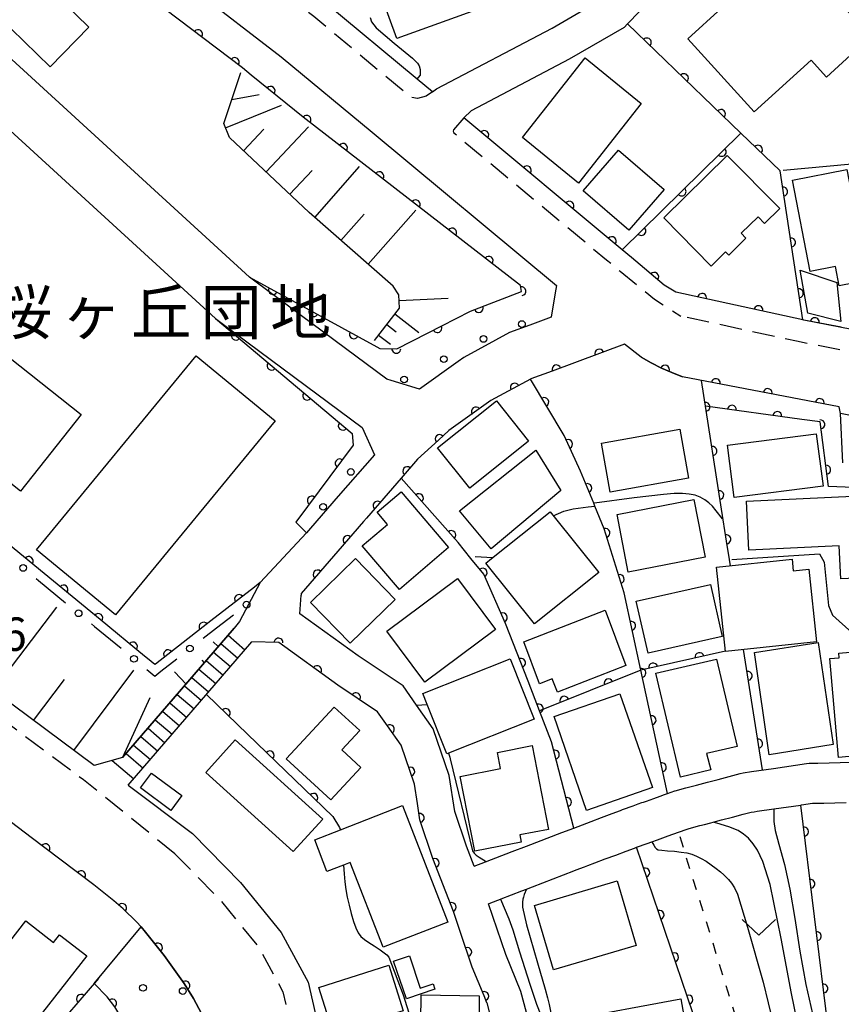
# Model space of a CAD drawing. Extents: x -18000 to -15999, y 97500 to 99000.
# Drawn here: x -16547 to -16455, y 98565 to 98675 of the extents above; entities that cross this region are included whole.
import ezdxf
from ezdxf.enums import TextEntityAlignment as Align

# ---------------------------------------------------------------- set-up
doc = ezdxf.new("R2010")
doc.units = 0
doc.linetypes.add('G', pattern=[3.75, 2.5, -1.25])
doc.linetypes.add('I', pattern=[2.5, 1.25, -1.25])
for name, color, linetype in [('2101000', 3, 'Continuous'), ('2213000', 2, 'G'), ('2214000', 3, 'Continuous'), ('2214990', 3, 'Continuous'), ('3001000', 3, 'Continuous'), ('3002000', 6, 'Continuous'), ('6101110', 2, 'Continuous'), ('6101990', 2, 'Continuous'), ('6110000', 4, 'Continuous'), ('6110110', 4, 'Continuous'), ('6110120', 2, 'Continuous'), ('6110990', 2, 'Continuous'), ('6130000', 4, 'Continuous'), ('6130990', 4, 'Continuous'), ('6301000', 2, 'I'), ('6313000', 2, 'Continuous'), ('7101000', 4, 'Continuous'), ('7102000', 2, 'Continuous'), ('7312000', 4, 'Continuous'), ('8131000', 4, 'Continuous')]:
    doc.layers.add(name, color=color, linetype=linetype)
doc.layers.get('0').off()
doc.styles.add('PlotAnnotation', font='txt')
doc.styles.add('ROMANS', font='romans')

# ---------------------------------------------------------------- blocks, each defined once
blk = doc.blocks.new('611099')
at = {"layer": '6110990'}
blk.add_circle((0, 0), 0.15, dxfattribs=at)
blk = doc.blocks.new('631300')
at = {"layer": '6313000'}
blk.add_lwpolyline([(0.75, 0.35), (0, -0.35), (-0.75, 0.35)], dxfattribs=at)
blk = doc.blocks.new('M07')
blk.add_arc((0, 0), 0.5, 180, 0)

msp = doc.modelspace()

# ---------------------------------------------------------------- linework, layer by layer
at = {"layer": '2101000', "flags": 128}
for points in [[(-16467.4, 98698.66), (-16467.82, 98698.08), (-16468.38, 98697.04), (-16468.82, 98695.75), (-16469.51, 98693.7), (-16469.86, 98692.68), (-16470.44, 98688.67), (-16470.66, 98686.49), (-16471.69, 98683.97), (-16471.78, 98683.76), (-16472.13, 98682.9), (-16474.83, 98679.07), (-16475.32, 98678.39), (-16475.98, 98677.7), (-16478.64, 98674.94), (-16479.02, 98674.55), (-16485.17, 98670.98), (-16496.16, 98665.19), (-16497.01, 98664.4)], [(-16500.52, 98667.32), (-16502.24, 98668.75), (-16512.56, 98677.34), (-16523.1, 98685.5), (-16527.36, 98688.23), (-16535.24, 98694.22), (-16536.34, 98695.52)], [(-16550.49, 98686.58), (-16544.83, 98685), (-16530.58, 98681.03), (-16527.6, 98679.12), (-16527.35, 98678.92), (-16517.45, 98671.25), (-16507.28, 98662.79), (-16486.62, 98645.61), (-16486.76, 98644.78), (-16487.2, 98642.05), (-16487.51, 98641.93), (-16489.6, 98641.16), (-16491.86, 98640.32), (-16496.98, 98637.53), (-16497.61, 98637.08), (-16501.97, 98633.97), (-16505.12, 98634.94), (-16505.62, 98635.1), (-16510.25, 98638.54), (-16520.27, 98645.98), (-16521.01, 98646.53), (-16552.6, 98675.43)], [(-16500.52, 98667.32), (-16500.04, 98667.67), (-16487.11, 98674.48), (-16482.16, 98677.36)], [(-16558.37, 98672.6), (-16557.57, 98671.85), (-16556.74, 98671.09), (-16524.83, 98641.9), (-16523.78, 98641.12), (-16513.45, 98633.45), (-16508.37, 98629.68), (-16507.02, 98626.62), (-16511.06, 98621.96), (-16514.17, 98618.38), (-16514.61, 98617.87)], [(-16473.22, 98644.84), (-16474.54, 98645.64), (-16478.2, 98648.75), (-16479.23, 98649.61), (-16497.01, 98664.4)], [(-16434.22, 98637.55), (-16433.78, 98636.81), (-16440.24, 98638.08), (-16458.87, 98641.73), (-16458.99, 98641.76), (-16473.22, 98644.84)], [(-16479, 98639.01), (-16487.08, 98636.01), (-16489.49, 98635.12), (-16489.51, 98635.11), (-16493.95, 98632.69), (-16498.66, 98629.33)], [(-16477.11, 98637.55), (-16479, 98639.01)], [(-16477.11, 98637.55), (-16475.99, 98636.92), (-16474.85, 98636.35), (-16473.68, 98635.83), (-16472.49, 98635.36)], [(-16538.43, 98591.79), (-16554.86, 98604.01), (-16574.65, 98618.72), (-16584.27, 98625.38), (-16589.27, 98628.35), (-16594.5, 98631.07), (-16595.06, 98631.37), (-16603.36, 98635.27), (-16602.96, 98636.54)], [(-16454.93, 98632.01), (-16472.49, 98635.36)], [(-16437.78, 98627.91), (-16442.06, 98628.75), (-16454.76, 98631.24), (-16454.93, 98632.01)], [(-16498.66, 98629.33), (-16499.85, 98628.24), (-16502.17, 98626.12), (-16504, 98624), (-16507.9, 98619.5), (-16508.24, 98619.12), (-16511.11, 98615.8), (-16515.21, 98611.08), (-16515.22, 98610.87)], [(-16514.61, 98617.87), (-16519.83, 98612.29)], [(-16519.83, 98612.29), (-16522.14, 98607.93), (-16522.72, 98607.19)], [(-16495.83, 98580.47), (-16496.71, 98582.71), (-16498.01, 98586.61), (-16498.62, 98590.64), (-16500.42, 98595.89), (-16502.28, 98598.55), (-16503.81, 98600.72), (-16508.84, 98604.08), (-16515.37, 98608.79), (-16515.22, 98610.87)], [(-16535.23, 98592.66), (-16522.72, 98607.19)], [(-16534.6, 98589.55), (-16520.76, 98605.64)], [(-16493.5, 98561.78), (-16494.39, 98565.15), (-16494.4, 98565.17), (-16494.72, 98565.95), (-16496.04, 98569.16), (-16497.39, 98573.17), (-16498.15, 98575.41), (-16500.47, 98581.35), (-16501.91, 98585.67), (-16502.2, 98587.52), (-16502.52, 98589.68), (-16504.02, 98594.06), (-16505.56, 98596.24), (-16506.66, 98597.81), (-16511.12, 98600.79), (-16517.71, 98605.55), (-16520.76, 98605.64)], [(-16535.23, 98592.66), (-16538.43, 98591.79)], [(-16495.83, 98580.47), (-16494.57, 98580.96), (-16491.59, 98582.11), (-16489.98, 98582.73), (-16486, 98584.26), (-16484.68, 98584.76), (-16482.72, 98585.5), (-16481.55, 98585.94), (-16480.38, 98586.38), (-16479.44, 98586.74), (-16479.21, 98586.82), (-16478.03, 98587.24), (-16477.44, 98587.46), (-16477.03, 98587.61), (-16476.86, 98587.67), (-16476.51, 98587.79), (-16475.68, 98588.09), (-16475, 98588.34), (-16474.5, 98588.52), (-16474.16, 98588.64), (-16473.33, 98588.94), (-16473.29, 98588.95), (-16472.11, 98589.26), (-16470.9, 98589.58), (-16469.68, 98589.9), (-16468.47, 98590.22), (-16467.25, 98590.54), (-16466.04, 98590.86), (-16465.69, 98590.96), (-16464.76, 98591.09), (-16462.29, 98591.45), (-16461.05, 98591.63), (-16459.83, 98591.8), (-16459.81, 98591.8), (-16458.57, 98591.98), (-16458.3, 98592.02), (-16457.32, 98592.05), (-16456.06, 98592.08), (-16454.8, 98592.11), (-16453.54, 98592.14)], [(-16534.6, 98589.55), (-16527.41, 98584.14), (-16522.04, 98578.67), (-16517.48, 98573.06), (-16514.44, 98567.47), (-16513.16, 98561.89), (-16512.14, 98555.28), (-16512.06, 98547.97), (-16512.4, 98542.37), (-16512.42, 98542.03), (-16513.07, 98537.31), (-16514.19, 98531.87), (-16515.17, 98527.63), (-16517.9, 98521), (-16520.03, 98517.67), (-16513.52, 98512.3)], [(-16494.22, 98576.27), (-16493.98, 98576.36), (-16492.89, 98576.78), (-16492.81, 98576.81), (-16491.64, 98577.26), (-16490.48, 98577.71), (-16489.97, 98577.91), (-16489.31, 98578.16), (-16488.15, 98578.61), (-16486.98, 98579.06), (-16485.81, 98579.51), (-16484.65, 98579.96), (-16484.4, 98580.06), (-16483.48, 98580.41), (-16483.09, 98580.56), (-16482.31, 98580.85), (-16481.14, 98581.29), (-16479.97, 98581.73), (-16478.8, 98582.17), (-16477.88, 98582.52), (-16477.63, 98582.61), (-16476.45, 98583.03), (-16475.91, 98583.23), (-16475.28, 98583.45), (-16474.1, 98583.88), (-16472.92, 98584.3), (-16471.95, 98584.65), (-16471.74, 98584.71), (-16470.53, 98585.03), (-16470.02, 98585.16), (-16469.31, 98585.35), (-16469.04, 98585.42), (-16468.1, 98585.67), (-16466.88, 98585.99), (-16465.67, 98586.31), (-16464.79, 98586.54), (-16464.44, 98586.59), (-16464.11, 98586.64), (-16462.24, 98586.91), (-16459.24, 98587.34), (-16459.16, 98587.35), (-16457.92, 98587.53), (-16456.66, 98587.56), (-16455.41, 98587.59), (-16454.15, 98587.62)], [(-16526.41, 98563.97), (-16527.29, 98565.66), (-16528.32, 98567.33), (-16530.57, 98570.45), (-16532.66, 98573.1), (-16533.17, 98573.68), (-16533.67, 98574.24), (-16535.18, 98575.71), (-16536.23, 98576.6), (-16538.45, 98578.38), (-16542.28, 98581.28), (-16545.48, 98583.69), (-16549.3, 98586.57)], [(-16495.74, 98541.58), (-16495.47, 98541.91), (-16493.11, 98544.73), (-16490.94, 98548.37), (-16489.9, 98552.07), (-16489.65, 98552.96), (-16489.16, 98558.03), (-16489.34, 98561.71), (-16490.59, 98566.43), (-16492.29, 98570.56), (-16494.22, 98576.27)]]:
    msp.add_lwpolyline(points, dxfattribs=at)
at = {"layer": '2213000', "flags": 128}
for points in [[(-16500.52, 98667.32), (-16501.23, 98666.83), (-16502.18, 98666.57), (-16502.95, 98666.73), (-16503.32, 98667.04), (-16503.54, 98667.22), (-16513.82, 98675.78), (-16523.59, 98683.35), (-16524.25, 98683.86), (-16528.19, 98686.38), (-16543.1, 98690.54), (-16548.44, 98692.03), (-16549.05, 98692.68), (-16548.01, 98694.44)], [(-16497.01, 98664.4), (-16498.15, 98663.08), (-16498.18, 98662.93), (-16498.16, 98662.76), (-16480.99, 98648.48), (-16479.47, 98647.21), (-16475.62, 98644.08), (-16472.66, 98642.16)], [(-16529.39, 98581.88), (-16539.63, 98590.18), (-16556.06, 98602.4), (-16575.81, 98617.09), (-16585.35, 98623.7), (-16590.25, 98626.6), (-16595.95, 98629.58), (-16608.84, 98634.62), (-16620.12, 98638.52), (-16620.71, 98638.95), (-16621.22, 98639.47), (-16621.64, 98640.06), (-16621.97, 98640.71), (-16622.2, 98641.4), (-16622.31, 98642.12)], [(-16436.44, 98634.78), (-16440.72, 98635.62), (-16459.38, 98639.28), (-16459.52, 98639.31), (-16472.66, 98642.16)], [(-16529.39, 98581.88), (-16524.28, 98576.67), (-16519.98, 98571.38), (-16517.27, 98566.4), (-16516.11, 98561.33), (-16515.14, 98555.03), (-16515.06, 98548.05), (-16515.38, 98542.78), (-16515.41, 98542.32), (-16516.03, 98537.81), (-16517.12, 98532.51), (-16518.04, 98528.55), (-16520.58, 98522.39), (-16521.04, 98521.66), (-16521.29, 98520.71), (-16521.03, 98519.46), (-16520.62, 98518.53), (-16520.03, 98517.67)]]:
    msp.add_lwpolyline(points, dxfattribs=at)
at = {"layer": '2214000', "flags": 128}
for points in [[(-16535.23, 98592.66), (-16522.72, 98607.19)], [(-16534.6, 98589.55), (-16520.76, 98605.64)], [(-16535.23, 98592.66), (-16538.43, 98591.79)]]:
    msp.add_lwpolyline(points, dxfattribs=at)
at = {"layer": '2214990', "flags": 128}
for points in [[(-16523.41, 98606.38), (-16521.52, 98604.75)], [(-16525.05, 98604.49), (-16523.15, 98602.86)], [(-16524.23, 98605.44), (-16522.34, 98603.81)], [(-16525.86, 98603.54), (-16523.97, 98601.91)], [(-16526.68, 98602.59), (-16524.78, 98600.96)], [(-16527.49, 98601.65), (-16525.6, 98600.02)], [(-16528.31, 98600.7), (-16526.41, 98599.07)], [(-16529.12, 98599.75), (-16527.23, 98598.12)], [(-16530.75, 98597.86), (-16528.86, 98596.23)], [(-16529.94, 98598.8), (-16528.04, 98597.17)], [(-16531.57, 98596.91), (-16529.67, 98595.28)], [(-16532.38, 98595.96), (-16530.49, 98594.33)], [(-16533.2, 98595.01), (-16531.3, 98593.38)], [(-16534.01, 98594.07), (-16532.12, 98592.43)], [(-16536.39, 98592.34), (-16533.98, 98590.27)], [(-16534.83, 98593.12), (-16532.93, 98591.49)]]:
    msp.add_lwpolyline(points, dxfattribs=at)
at = {"layer": '3001000', "flags": 128}
for points in [[(-16506.21, 98678.06), (-16502.83, 98679.29), (-16504.33, 98683.41), (-16496.27, 98686.33), (-16495.88, 98685.01), (-16492.74, 98685.91), (-16490.08, 98678.54), (-16504.49, 98673.32)], [(-16471.9, 98673.28), (-16460.55, 98683.62), (-16451.36, 98673.53), (-16456.36, 98668.98), (-16458.08, 98670.87), (-16464.44, 98665.08)], [(-16543.36, 98670.11), (-16547.74, 98674.38), (-16548.51, 98673.58), (-16553.31, 98678.25), (-16549.69, 98681.96), (-16544.87, 98677.28), (-16543.37, 98678.83), (-16539.01, 98674.59)], [(-16477.13, 98666.03), (-16484.15, 98657.08), (-16490.41, 98662.19), (-16483.39, 98671.14)], [(-16478.51, 98651.8), (-16483.61, 98656.21), (-16479.64, 98660.78), (-16474.55, 98656.37)], [(-16474.58, 98653.2), (-16467.46, 98660.2), (-16461.59, 98654.23), (-16463.29, 98652.57), (-16464.02, 98653.32), (-16465.91, 98651.46), (-16465.37, 98650.92), (-16467.3, 98649.01), (-16467.65, 98649.37), (-16469.26, 98647.79)], [(-16460.15, 98657.43), (-16454.07, 98658.6), (-16451.69, 98646.2), (-16454.91, 98645.58), (-16455.32, 98647.72), (-16458.17, 98647.17)], [(-16455.2, 98645.95), (-16454.73, 98641.56), (-16458.43, 98642.51), (-16459.3, 98647.31)], [(-16499.94, 98627.4), (-16493.34, 98632.66), (-16489.73, 98628.13), (-16496.33, 98622.87)], [(-16481.57, 98627.94), (-16472.78, 98629.5), (-16471.8, 98624), (-16480.59, 98622.44)], [(-16467.43, 98627.69), (-16457.49, 98628.97), (-16456.73, 98623.1), (-16466.68, 98621.82)], [(-16497.49, 98620.32), (-16488.92, 98627.14), (-16486.11, 98622.62), (-16493.94, 98616.07)], [(-16505.54, 98618.81), (-16506.7, 98620.17), (-16504.03, 98622.45), (-16498.7, 98616.21), (-16504.21, 98611.51), (-16508.37, 98616.4)], [(-16465.31, 98621.41), (-16453.38, 98621.98), (-16448.28, 98622.23), (-16448.56, 98620.97), (-16448.18, 98613.02), (-16454.73, 98612.71), (-16454.91, 98616.42), (-16465.05, 98615.93)], [(-16479.81, 98619.93), (-16471.2, 98621.59), (-16469.96, 98615.12), (-16478.57, 98613.46)], [(-16487.32, 98620.23), (-16486.86, 98619.66), (-16481.87, 98613.41), (-16489.07, 98607.65), (-16494.52, 98614.47), (-16493.9, 98614.97)], [(-16514.18, 98610.07), (-16509.12, 98614.97), (-16504.68, 98610.38), (-16509.73, 98605.49)], [(-16458.33, 98613.78), (-16457.47, 98605.65), (-16467.66, 98604.57), (-16468.66, 98614.02), (-16460.2, 98614.91), (-16460.07, 98613.6)], [(-16493.43, 98607.01), (-16501.35, 98601.11), (-16505.62, 98606.85), (-16497.7, 98612.75)], [(-16477.66, 98610.22), (-16469.34, 98612.09), (-16468.03, 98606.24), (-16476.35, 98604.38)], [(-16478.84, 98603), (-16486.51, 98600.01), (-16487.08, 98601.5), (-16488.52, 98600.95), (-16490.28, 98605.65), (-16481.17, 98609.19)], [(-16457.27, 98605.57), (-16455.61, 98594.11), (-16462.77, 98592.97), (-16464.43, 98604.44)], [(-16449, 98604.9), (-16448.5, 98599.31), (-16449.01, 98599.27), (-16448.74, 98596.33), (-16449.73, 98596.24), (-16449.46, 98593.18), (-16454.99, 98592.68), (-16455.99, 98603.76), (-16454.91, 98603.85), (-16454.96, 98604.36)], [(-16489.1, 98596.98), (-16498.71, 98593.16), (-16498.89, 98593.09), (-16501.09, 98598.61), (-16501.58, 98599.83), (-16491.79, 98603.73)], [(-16468.66, 98603.7), (-16466.37, 98593.92), (-16469.8, 98593.12), (-16469.32, 98591.27), (-16472.7, 98590.48), (-16475.48, 98602.11)], [(-16479.49, 98599.81), (-16475.85, 98589.29), (-16483.24, 98586.74), (-16486.87, 98597.25)], [(-16508.66, 98595.68), (-16510.66, 98593.52), (-16508.54, 98591.56), (-16511.9, 98587.92), (-16516.89, 98592.52), (-16511.53, 98598.32)], [(-16522.61, 98594.65), (-16512.81, 98585.77), (-16516.11, 98582.13), (-16525.91, 98591)], [(-16490.56, 98583.16), (-16495.77, 98582.15), (-16497.4, 98590.55), (-16492.88, 98591.43), (-16493.23, 98593.24), (-16489.34, 98594), (-16487.52, 98584.6), (-16490.72, 98583.98)], [(-16531.98, 98590.92), (-16528.58, 98588.4), (-16529.82, 98586.72), (-16533.23, 98589.25)], [(-16510.8, 98584.57), (-16503.86, 98587.27), (-16498.77, 98574.22), (-16506.04, 98571.39), (-16509.74, 98580.88), (-16510.47, 98580.59), (-16512.33, 98579.87), (-16513.71, 98583.43)], [(-16489.08, 98576.09), (-16479.81, 98578.82), (-16477.68, 98571.58), (-16486.95, 98568.85)], [(-16553.3, 98565.07), (-16546.09, 98574.34), (-16542.99, 98571.93), (-16542.31, 98572.8), (-16539.26, 98570.43), (-16547.15, 98560.29)], [(-16503.42, 98565.6), (-16504.86, 98569.84), (-16503.1, 98570.44), (-16501.87, 98566.81), (-16500.43, 98567.29), (-16500.23, 98566.68)], [(-16510.06, 98556.82), (-16513.25, 98566.88), (-16505.41, 98569.37), (-16503.79, 98564.27), (-16504.79, 98563.95), (-16503.21, 98558.99)], [(-16495.26, 98565.96), (-16495.4, 98554.1), (-16501.92, 98554.18), (-16501.78, 98566.04)], [(-16485.55, 98563.2), (-16472.69, 98565.59), (-16472.11, 98562.44), (-16473.9, 98562.11), (-16473.26, 98558.65), (-16478.35, 98557.69), (-16478.67, 98559.42), (-16484.65, 98558.31)]]:
    msp.add_lwpolyline(points, close=True, dxfattribs=at)
at = {"layer": '3002000', "flags": 128}
for points in [[(-16573, 98657.4), (-16539.88, 98631.12), (-16546.69, 98622.53), (-16579.81, 98648.81)], [(-16544.9, 98615.97), (-16527, 98637.71), (-16518.15, 98630.42), (-16536.05, 98608.68)]]:
    msp.add_lwpolyline(points, close=True, dxfattribs=at)
at = {"layer": '6101110', "flags": 128}
for points in [[(-16507, 98639.44), (-16504.21, 98643.07), (-16504.28, 98644.54), (-16504.92, 98645.52), (-16514.33, 98653.78), (-16523.25, 98662.2), (-16523.89, 98663.76), (-16521.97, 98669.49)], [(-16522.14, 98607.93), (-16522.72, 98607.19), (-16535.23, 98592.66), (-16538.43, 98591.79), (-16554.86, 98604.01), (-16574.65, 98618.72), (-16584.27, 98625.38), (-16589.27, 98628.35), (-16594.5, 98631.07)]]:
    msp.add_lwpolyline(points, dxfattribs=at)
at = {"layer": '6101990', "flags": 128}
for points in [[(-16522.98, 98666.47), (-16519.93, 98667.01)], [(-16523.69, 98663.28), (-16517.44, 98665.82)], [(-16521.68, 98660.72), (-16519.4, 98663.14)], [(-16519.16, 98658.34), (-16514.39, 98663.38)], [(-16513.71, 98653.24), (-16508.69, 98658.96)], [(-16516.5, 98655.83), (-16514, 98658.49)], [(-16510.76, 98650.65), (-16508.17, 98653.6)], [(-16507.72, 98647.98), (-16502.38, 98654.07)], [(-16504.25, 98643.94), (-16498.76, 98644.18)], [(-16504.72, 98642.41), (-16502.02, 98640.34)], [(-16505.63, 98641.22), (-16504.57, 98640.41)], [(-16506.55, 98640.04), (-16505.22, 98639.02)], [(-16549.74, 98600.2), (-16542.61, 98609.53)], [(-16525.08, 98605.66), (-16524.51, 98605.11)], [(-16526.07, 98603.3), (-16526.33, 98603.57)], [(-16540.69, 98593.47), (-16533.97, 98602.45)], [(-16529.43, 98602.27), (-16528.13, 98600.9)], [(-16545.22, 98596.83), (-16541.75, 98601.41)], [(-16532.17, 98599.35), (-16535.23, 98592.66)]]:
    msp.add_lwpolyline(points, dxfattribs=at)
at = {"layer": '6110000', "flags": 128}
for points in [[(-16478.64, 98674.94), (-16475.98, 98677.7), (-16475.32, 98678.39), (-16474.83, 98679.07), (-16472.13, 98682.9), (-16471.78, 98683.76), (-16471.69, 98683.97)], [(-16458.99, 98641.76), (-16461.55, 98658.45), (-16465.95, 98662.7), (-16478.64, 98674.94)], [(-16473.22, 98644.84), (-16474.54, 98645.64), (-16478.2, 98648.75), (-16479.23, 98649.61), (-16497.01, 98664.4)], [(-16479.23, 98649.61), (-16465.95, 98662.7)], [(-16519.83, 98612.29), (-16520.46, 98611.79), (-16525.34, 98607.99), (-16531.56, 98603.14), (-16531.61, 98603.1), (-16532.45, 98603.79), (-16532.77, 98604.05), (-16537.75, 98608.14), (-16544.04, 98613.29), (-16550.38, 98618.49), (-16556.77, 98623.72), (-16563.21, 98629), (-16569.7, 98634.32), (-16576.34, 98639.76), (-16578.61, 98641.62), (-16582.22, 98644.58), (-16583, 98645.22), (-16585.83, 98647.53), (-16586.34, 98647.96), (-16586.97, 98648.62)], [(-16454.71, 98640.92), (-16458.87, 98641.73), (-16458.99, 98641.76), (-16473.22, 98644.84)], [(-16479, 98639.01), (-16487.08, 98636.01), (-16489.49, 98635.12), (-16489.51, 98635.11), (-16493.95, 98632.69), (-16498.66, 98629.33), (-16499.85, 98628.24), (-16502.17, 98626.12), (-16504, 98624), (-16507.9, 98619.5), (-16508.24, 98619.12), (-16511.11, 98615.8), (-16515.21, 98611.08), (-16515.22, 98610.87)], [(-16454.76, 98631.24), (-16454.93, 98632.01), (-16472.49, 98635.36), (-16473.68, 98635.83), (-16474.85, 98636.35), (-16475.99, 98636.92), (-16477.11, 98637.55)], [(-16474.16, 98588.64), (-16477.16, 98602.45), (-16479.04, 98611.14), (-16481.25, 98618.32), (-16482.3, 98620.86), (-16482.44, 98621.2), (-16483.93, 98624.78), (-16485.74, 98628.8), (-16489.51, 98635.11)], [(-16467.12, 98614.18), (-16467.23, 98614.88), (-16467.55, 98616.94), (-16467.93, 98619.34), (-16470.37, 98634.96)], [(-16424.68, 98618.91), (-16433.89, 98619.7), (-16437.31, 98620.11), (-16446.03, 98622.28), (-16447.8, 98622.72), (-16456.13, 98623.05), (-16457.07, 98630.31), (-16459.12, 98630.59), (-16469.92, 98632.08)], [(-16454.5, 98625.72), (-16454.76, 98631.24)], [(-16436.19, 98608.44), (-16426.09, 98606.84), (-16423.45, 98608.06), (-16423.83, 98616.74), (-16424.24, 98617.95), (-16424.77, 98619.12), (-16425.42, 98620.22), (-16426.18, 98621.26), (-16427.04, 98622.21), (-16428.06, 98623.25), (-16428.95, 98624.08), (-16429.89, 98624.86), (-16430.87, 98625.59), (-16432.04, 98626.37), (-16432.98, 98626.69), (-16433.93, 98626.98), (-16434.88, 98627.25), (-16435.85, 98627.49), (-16436.81, 98627.72), (-16437.78, 98627.91), (-16442.06, 98628.75), (-16454.76, 98631.24)], [(-16484.68, 98584.76), (-16487.16, 98594.41), (-16488.51, 98597.92), (-16489.79, 98601.24), (-16492.32, 98607.7), (-16494.74, 98613.22), (-16496.2, 98615), (-16497.64, 98616.77), (-16504, 98624)], [(-16493.5, 98561.78), (-16494.39, 98565.15), (-16494.4, 98565.17), (-16494.72, 98565.95), (-16496.04, 98569.16), (-16497.39, 98573.17), (-16498.15, 98575.41), (-16500.47, 98581.35), (-16501.91, 98585.67), (-16502.2, 98587.52), (-16502.52, 98589.68), (-16504.02, 98594.06), (-16505.56, 98596.24), (-16506.66, 98597.81), (-16511.12, 98600.79), (-16517.71, 98605.55), (-16520.76, 98605.64)], [(-16467.66, 98604.59), (-16477.16, 98602.45), (-16488.51, 98597.92)], [(-16463.53, 98591.27), (-16465.65, 98604.78)], [(-16511.69, 98586.07), (-16521.23, 98595.28), (-16525.84, 98599.73)], [(-16545.48, 98583.69), (-16549.3, 98586.57), (-16562.67, 98596.46)], [(-16445.86, 98563.68), (-16456.16, 98562.36), (-16459.24, 98587.34)], [(-16542.28, 98581.28), (-16545.48, 98583.69)], [(-16469.24, 98557.93), (-16469.37, 98558.32), (-16477.63, 98582.61)], [(-16533.17, 98573.68), (-16533.67, 98574.24), (-16535.18, 98575.71), (-16536.23, 98576.6), (-16538.45, 98578.38), (-16542.28, 98581.28)], [(-16537.94, 98567.87), (-16546.04, 98558.48), (-16553.2, 98564.03), (-16571.68, 98578.35), (-16573.13, 98579.48), (-16573.45, 98579.73)], [(-16526.41, 98563.97), (-16527.29, 98565.66), (-16528.32, 98567.33), (-16530.57, 98570.45), (-16532.66, 98573.1), (-16533.17, 98573.68)]]:
    msp.add_lwpolyline(points, dxfattribs=at)
at = {"layer": '6110110', "flags": 128}
for points in [[(-16521.01, 98646.53), (-16506.75, 98638.73), (-16506.39, 98638.53), (-16504.52, 98638.51), (-16501.06, 98640.27), (-16496.25, 98642.72), (-16490.53, 98644.93), (-16490.65, 98645.61), (-16515.01, 98664.49), (-16516.93, 98666.05), (-16520.82, 98669.21), (-16521.8, 98670), (-16531.93, 98677.71), (-16550.56, 98684.13), (-16555.94, 98679.37), (-16556.41, 98678.96)], [(-16524.83, 98641.9), (-16509.5, 98628.99), (-16509.41, 98627.68), (-16515.82, 98619.07)], [(-16547.17, 98526.3), (-16545.58, 98527.48), (-16544.2, 98528.72), (-16542.18, 98531.57), (-16538.62, 98537.08), (-16536.77, 98540.16), (-16535.31, 98542.88), (-16534.56, 98544.49), (-16533.5, 98547.42), (-16533.01, 98549.51), (-16532.69, 98552.26), (-16532.68, 98553.65), (-16532.83, 98555.75), (-16533.34, 98558.51), (-16533.72, 98559.82), (-16534.42, 98561.65), (-16534.95, 98562.77), (-16536.11, 98564.69), (-16536.97, 98565.84), (-16538.42, 98567.31)]]:
    msp.add_lwpolyline(points, dxfattribs=at)
at = {"layer": '6110120', "flags": 128}
for points in [[(-16550.49, 98686.58), (-16544.83, 98685), (-16530.58, 98681.03), (-16527.6, 98679.12), (-16527.35, 98678.92), (-16517.45, 98671.25), (-16507.28, 98662.79), (-16486.62, 98645.61), (-16486.76, 98644.78), (-16487.2, 98642.05), (-16487.51, 98641.93), (-16489.6, 98641.16), (-16491.86, 98640.32), (-16496.98, 98637.53), (-16497.61, 98637.08), (-16501.97, 98633.97), (-16505.12, 98634.94), (-16505.62, 98635.1), (-16510.25, 98638.54), (-16520.27, 98645.98), (-16521.01, 98646.53)], [(-16524.83, 98641.9), (-16523.78, 98641.12), (-16513.45, 98633.45), (-16508.37, 98629.68), (-16507.02, 98626.62), (-16511.06, 98621.96), (-16514.17, 98618.38), (-16514.61, 98617.87), (-16515.82, 98619.07)], [(-16538.42, 98567.31), (-16533.17, 98573.68), (-16532.66, 98573.1), (-16530.57, 98570.45), (-16528.32, 98567.33), (-16527.29, 98565.66), (-16526.41, 98563.97)]]:
    msp.add_lwpolyline(points, dxfattribs=at)
at = {"layer": '6130000'}
for points in [[(-16544.93, 98612.74), (-16544.67, 98612.52), (-16541.62, 98610.02)], [(-16526.21, 98606.04), (-16524.73, 98607.2), (-16522.82, 98608.67)], [(-16538.72, 98607.65), (-16538.38, 98607.37), (-16535.41, 98604.93)], [(-16532.52, 98602.55), (-16531.62, 98601.81), (-16530.94, 98602.36), (-16529.17, 98603.74)]]:
    msp.add_lwpolyline(points, dxfattribs=at)
at = {"layer": '6130990'}
for centre in [(-16546.38, 98613.93), (-16521.34, 98609.81), (-16540.17, 98608.84), (-16527.69, 98604.89), (-16533.96, 98603.74)]:
    msp.add_circle(centre, 0.375, dxfattribs=at)
at = {"layer": '6301000', "flags": 128}
msp.add_lwpolyline([(-16456.16, 98562.36), (-16464.33, 98560.82), (-16465.62, 98560.72), (-16472.92, 98584.3)], dxfattribs=at)
at = {"layer": '7101000', "flags": 128}
for points in [[(-16461.19, 98658.54), (-16453.49, 98659.26), (-16452.85, 98658.13), (-16450.52, 98648.34), (-16450.66, 98643.57), (-16450.01, 98640.22)], [(-16468, 98619.44), (-16468.7, 98620.34), (-16469.13, 98620.84), (-16469.53, 98621.22), (-16469.99, 98621.56), (-16470.5, 98621.86), (-16471.07, 98622.08), (-16471.72, 98622.22), (-16472.49, 98622.29), (-16473.43, 98622.27), (-16474.6, 98622.18), (-16477.9, 98621.78), (-16482.36, 98621.21)], [(-16459.68, 98563.27), (-16460.26, 98566.19), (-16461.42, 98572.37), (-16462.66, 98578.44), (-16463.49, 98581.01), (-16464.08, 98582.26), (-16464.56, 98583), (-16465.08, 98583.61), (-16465.64, 98584.09), (-16466.26, 98584.48), (-16467.31, 98584.88), (-16468.62, 98585.29), (-16469.04, 98585.42)]]:
    msp.add_lwpolyline(points, dxfattribs=at)
at = {"layer": '7102000', "flags": 128}
for points in [[(-16507.48, 98675.65), (-16507.34, 98675.18), (-16506.82, 98674.5), (-16504.79, 98672.78), (-16502.75, 98671.1), (-16502.19, 98670.55), (-16502.01, 98670.24), (-16501.89, 98669.84), (-16501.9, 98669.16)], [(-16502.24, 98668.75), (-16501.9, 98669.16)], [(-16486.97, 98619.79), (-16485.8, 98620.31), (-16484.74, 98620.57), (-16483.06, 98620.78), (-16482.3, 98620.86)], [(-16466.96, 98614.88), (-16457.14, 98615.5), (-16456.61, 98614.58), (-16456.11, 98609.73), (-16455.69, 98608.63), (-16453.48, 98606.65), (-16452.96, 98606.18)], [(-16495.73, 98615.23), (-16493.75, 98615.09)], [(-16502.28, 98598.55), (-16501.09, 98598.61)], [(-16498.71, 98593.16), (-16498.57, 98592.72), (-16498.53, 98592.52), (-16496.02, 98582.19), (-16495.84, 98581.95), (-16495.61, 98581.71), (-16495.27, 98581.49), (-16494.99, 98581.3), (-16494.62, 98581.09), (-16494.57, 98580.96)], [(-16462.24, 98586.91), (-16462.25, 98585.49), (-16462.1, 98584.48), (-16461.7, 98582.95), (-16461.07, 98580.68), (-16460.47, 98577.89), (-16459.89, 98574.62), (-16459.33, 98570.94), (-16458.65, 98567.2), (-16457.93, 98563.92)], [(-16511.69, 98586.07), (-16510.94, 98584.83), (-16510.8, 98584.57)], [(-16475.91, 98583.23), (-16475.7, 98582.83), (-16475.56, 98582.59), (-16475.41, 98582.43), (-16475.21, 98582.33), (-16474.79, 98582.26), (-16474.17, 98582.2), (-16473.37, 98582.15), (-16472.63, 98582.07), (-16472, 98581.97), (-16471.45, 98581.82), (-16470.92, 98581.62), (-16470.38, 98581.35), (-16469.83, 98581.03), (-16469.27, 98580.65), (-16468.72, 98580.24), (-16468.24, 98579.84), (-16467.85, 98579.5), (-16467.56, 98579.23), (-16467.32, 98578.97), (-16466.99, 98578.56), (-16466.66, 98578.06), (-16466.33, 98577.34), (-16465.2, 98573.66), (-16463.43, 98567.46), (-16462.34, 98562.85)], [(-16510.47, 98580.59), (-16510.41, 98579.62), (-16510.33, 98578.73), (-16510.21, 98577.87), (-16510.05, 98577.01), (-16509.85, 98576.11), (-16509.62, 98575.19), (-16509.37, 98574.29), (-16509.11, 98573.55), (-16508.84, 98573.01), (-16508.53, 98572.59), (-16508.13, 98572.25), (-16507.63, 98571.91), (-16507.04, 98571.54), (-16506.36, 98571.1), (-16505.64, 98570.53), (-16505.41, 98570.28), (-16503.78, 98566.05), (-16502.74, 98562.74)], [(-16489.97, 98577.91), (-16490.23, 98577.31), (-16490.32, 98577.02), (-16490.37, 98576.79), (-16490.41, 98576.46), (-16490.43, 98575.9), (-16489.98, 98573.92), (-16488.75, 98569.63), (-16487.88, 98566.7), (-16487.6, 98565.72), (-16487.42, 98564.98), (-16487.09, 98563.24), (-16486.41, 98559.66), (-16485.87, 98557.4), (-16485.53, 98556.94), (-16485.2, 98556.67), (-16484.83, 98556.46), (-16484.4, 98556.3), (-16483.78, 98556.07), (-16482.96, 98555.73), (-16481.32, 98555.66), (-16479.67, 98544.85), (-16479.15, 98543.52)], [(-16492.89, 98576.78), (-16491.95, 98574.56), (-16491.51, 98573.35), (-16490.74, 98570.88), (-16489.6, 98567.24), (-16488.84, 98565.02), (-16488.38, 98563.78), (-16488.09, 98562.88), (-16487.92, 98561.93), (-16487.81, 98560.91), (-16487.74, 98560.06), (-16487.69, 98559.31), (-16487.66, 98558.62), (-16487.65, 98557.91), (-16487.66, 98557.12), (-16487.73, 98556.14), (-16487.81, 98554.98), (-16487.83, 98554.14)]]:
    msp.add_lwpolyline(points, dxfattribs=at)

# ---------------------------------------------------------------- block references
at = {"layer": '6110000'}
for p, rotation in [((-16476.48, 98672.86), 136.0341075448684), ((-16472.33, 98668.85), 136.0341075448684), ((-16468.17, 98664.84), 136.0341075448684), ((-16494.7, 98662.48), 140.2451808444362), ((-16468.09, 98660.59), 44.58718203525232), ((-16464.02, 98660.83), 135.9934688562921), ((-16489.93, 98658.51), 140.2451808444362), ((-16472.59, 98656.15), 44.58718203525232), ((-16461.2, 98656.14), 98.72036381343072), ((-16485.16, 98654.55), 140.2451808444362), ((-16477.09, 98651.72), 44.58718203525232), ((-16480.4, 98650.58), 140.2451808444362), ((-16460.32, 98650.43), 98.72036381343072), ((-16475.65, 98646.58), 139.6445529452643), ((-16459.44, 98644.73), 98.72036381343072), ((-16470.29, 98644.21), 167.7870564591624), ((-16463.97, 98642.84), 167.7870564591624), ((-16457.65, 98641.49), 168.9817140467568), ((-16481.81, 98637.97), 200.3693133021829), ((-16486.61, 98636.19), 200.3693133021829), ((-16474.45, 98636.17), 156.0375110252236), ((-16491.28, 98634.14), 208.592373877548), ((-16468.75, 98634.65), 169.1992102557914), ((-16487.97, 98632.53), 120.8568116641677), ((-16462.93, 98633.54), 169.1992102557914), ((-16495.64, 98631.48), 215.5031414613185), ((-16469.91, 98632), 98.87842120896326), ((-16466.95, 98631.67), 172.1448914924705), ((-16457.1, 98632.42), 169.1992102557914), ((-16461.87, 98630.97), 172.1448914924705), ((-16457.03, 98630.03), 97.37741903118616), ((-16499.7, 98628.38), 222.4886367327767), ((-16485.3, 98627.83), 114.2395967562966), ((-16469.13, 98627.05), 98.87842120896326), ((-16503.33, 98624.78), 229.1989919826288), ((-16456.38, 98624.95), 97.37741903118616), ((-16483.14, 98622.88), 112.5971330391031), ((-16502.02, 98621.75), 131.337056707252), ((-16468.36, 98622.09), 98.87842120896326), ((-16506.67, 98620.91), 229.0856167799641), ((-16510.03, 98617.05), 229.157968202219), ((-16498.39, 98617.62), 131.337056707252), ((-16481.11, 98617.86), 107.1083363069945), ((-16467.58, 98617.14), 98.99714342111047), ((-16545.76, 98614.7), 140.6417635057816), ((-16513.38, 98613.19), 229.020980150427), ((-16494.88, 98613.39), 129.3594505678449), ((-16479.52, 98612.69), 107.1083363069945), ((-16541.86, 98611.5), 140.6907573136739), ((-16522.19, 98610.44), 217.9074826716358), ((-16537.96, 98608.31), 140.6907573136739), ((-16492.62, 98608.39), 113.6729238210862), ((-16526.17, 98607.34), 217.9450662998892), ((-16478.24, 98607.44), 102.2072781018671), ((-16534.07, 98605.11), 140.6042466877797), ((-16517.76, 98605.55), 178.3097953257439), ((-16530.14, 98604.25), 217.9450662998892), ((-16470.59, 98603.93), 192.6947339848071), ((-16490.59, 98603.29), 111.3873412007528), ((-16475.78, 98602.76), 192.6947339848071), ((-16513.44, 98602.47), 144.159172764259), ((-16477.09, 98602.15), 102.2561611885744), ((-16465.18, 98601.82), 98.91817331490853), ((-16480.78, 98601), 201.7578782840329), ((-16509.08, 98599.43), 146.2506814305263), ((-16485.72, 98599.03), 201.7578782840329), ((-16523.68, 98597.65), 136.0117408249664), ((-16488.61, 98598.17), 111.0837545823775), ((-16475.95, 98596.86), 102.2561611885744), ((-16505.28, 98595.84), 125.2382252248795), ((-16464, 98594.23), 98.91817331490853), ((-16518.76, 98592.9), 136.0083016175538), ((-16486.79, 98592.99), 104.4128169274317), ((-16503, 98591.09), 108.9045758425931), ((-16474.8, 98591.57), 102.2561611885744), ((-16513.85, 98588.15), 136.0083016175538), ((-16485.43, 98587.67), 104.4128169274317), ((-16501.94, 98585.89), 98.90900001194058), ((-16458.87, 98584.36), 97.02901523120352), ((-16543.88, 98582.49), 143.0156825770929), ((-16500.27, 98580.85), 111.3342440015149), ((-16539.89, 98579.47), 142.8677171881647), ((-16476.66, 98579.77), 108.7809933267872), ((-16458.15, 98578.5), 97.02901523120352), ((-16535.29, 98575.8), 139.714754518704), ((-16498.34, 98575.89), 111.3342440015149), ((-16475.05, 98575.02), 108.7809933267872), ((-16457.43, 98572.63), 97.02901523120352), ((-16531.28, 98571.35), 128.2621114051594), ((-16496.61, 98570.86), 108.6062361437739), ((-16473.43, 98570.27), 108.7809933267872), ((-16528.19, 98567.11), 121.6648936589521), ((-16456.7, 98566.76), 97.02901523120352), ((-16539.9, 98565.6), 229.2182941553369), ((-16494.7, 98565.91), 112.3062050549195), ((-16471.82, 98565.52), 108.7809933267872)]:
    msp.add_blockref('M07', p, dxfattribs=dict(at, rotation=rotation))
at = {"layer": '6110110'}
for p, rotation in [((-16526.78, 98673.79), 142.7250328927738), ((-16522.67, 98670.66), 142.7250328927738), ((-16518.64, 98667.44), 140.9116865821185), ((-16514.62, 98664.19), 142.2228462700636), ((-16510.54, 98661.03), 142.2228462700636), ((-16506.46, 98657.86), 142.2228462700636), ((-16502.38, 98654.7), 142.2228462700636), ((-16498.3, 98651.54), 142.2228462700636), ((-16494.21, 98648.37), 142.2228462700636), ((-16518.38, 98645.09), 331.3220210336313), ((-16490.54, 98644.97), 100.0079798015464), ((-16495.31, 98643.08), 21.12471914599753), ((-16513.85, 98642.61), 331.3220210336313), ((-16499.96, 98640.83), 26.99226945301385), ((-16522.54, 98639.97), 319.8979415432733), ((-16509.32, 98640.13), 331.3220210336313), ((-16504.56, 98638.51), 359.3872342776108), ((-16518.54, 98636.61), 319.8979415432733), ((-16514.55, 98633.25), 319.8979415432733), ((-16510.56, 98629.88), 319.8979415432733), ((-16510.91, 98625.66), 233.3329373202024), ((-16514.03, 98621.48), 233.3329373202024), ((-16536.41, 98565.09), 126.7900985617871)]:
    msp.add_blockref('M07', p, dxfattribs=dict(at, rotation=rotation))
at = {"layer": '6110990', "xscale": 2.5, "yscale": 2.5, "zscale": 2.5}
for p in [(-16490.48, 98641.28), (-16494.78, 98639.61), (-16499.24, 98637.34), (-16503.69, 98635.07), (-16509.65, 98624.69), (-16512.77, 98620.78), (-16532.95, 98566.84), (-16528.5, 98566.48)]:
    msp.add_blockref('611099', p, dxfattribs=at)
at = {"layer": '6313000', "xscale": 2.5, "yscale": 2.5, "zscale": 2.5}
msp.add_blockref('631300', (-16463.92, 98573.62), dxfattribs=at)

# ---------------------------------------------------------------- texts
at = {"layer": '7312000', "style": 'ROMANS'}
msp.add_text('44.6', height=3.75, dxfattribs=at).set_placement((-16555.93, 98604.63))
at = {"layer": '8131000', "style": 'PlotAnnotation'}
for s, p in [('桜', (-16546.53, 98642.63)), ('丘', (-16530.9, 98642.63)), ('団', (-16523.09, 98642.63)), ('地', (-16515.28, 98642.63)), ('ヶ', (-16538.72, 98642.63))]:
    msp.add_text(s, height=5, dxfattribs=at).set_placement(p, align=Align.MIDDLE_CENTER)

doc.saveas('drawing.dxf')
